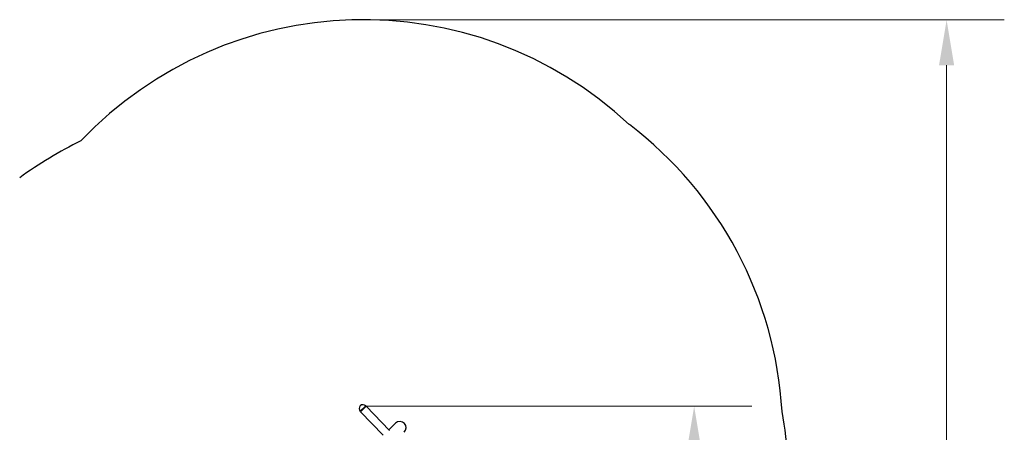
# Model space of a CAD drawing. Units: millimetres. Extents: x 3844 to 10822, y 1222 to 8122.
# Drawn here: x 7030 to 10822, y 6532 to 8122 of the extents above; entities that cross this region are included whole.
import ezdxf

# ---------------------------------------------------------------- set-up
doc = ezdxf.new("R2010")
doc.units = ezdxf.units.MM
doc.header["$LTSCALE"] = 70
for name, color, linetype, lineweight in [('Widoczne (ISO)', 7, 'Continuous', 25), ('Widoczne wąskie (ISO)', 7, 'Continuous', 15), ('Wymiar (ISO)', 116, 'Continuous', 18)]:
    doc.layers.add(name, color=color, linetype=linetype, lineweight=lineweight)
doc.styles.add('Tekst etykiety (ISO)', font='tahoma.ttf')
doc.dimstyles.new('Domyślne (ISO)', dxfattribs={"dimscale": 70, "dimtxt": 3.5, "dimasz": 2.5, "dimexe": 3.175, "dimexo": 0, "dimgap": 0.762, "dimtad": 1, "dimtoh": 1, "dimdec": 0, "dimrnd": 1e-08, "dimzin": 0, "dimtxsty": 'Tekst etykiety (ISO)', "dimcen": 0.09, "dimdle": 10, "dimclrd": 256, "dimclre": 256, "dimclrt": 256, "dimadec": 0, "dimazin": 0, "dimtfac": 0.714286, "dimtdec": 0, "dimtmove": 0, "dimatfit": 3, "dimfxl": 0, "dimtolj": 1, "dimtzin": 0, "dimlwd": -1, "dimlwe": -1, "dimarcsym": 0})

# ---------------------------------------------------------------- blocks, each defined once
blk = doc.blocks.new('*D25')
at = {"layer": 'Defpoints', "color": 0}
for p in [(8364.5, 6632.1), (8580.3, 4645.6), (9627.8, 4645.6)]:
    blk.add_point(p, dxfattribs=at)
at = {"layer": 'Wymiar (ISO)'}
for p, q in [((8364.5, 6632.1), (9850.1, 6632.1)), ((9627.8, 6457.1), (9627.8, 4820.6)), ((8580.3, 4645.6), (9850.1, 4645.6))]:
    blk.add_line(p, q, dxfattribs=at)
for points in [[(9598.7, 6457.1), (9657, 6457.1), (9627.8, 6632.1)], [(9598.7, 4820.6), (9657, 4820.6), (9627.8, 4645.6)]]:
    blk.add_solid(points, dxfattribs=at)
at = {"layer": 'Wymiar (ISO)', "insert": (9318.3, 5638.8), "char_height": 245, "attachment_point": 2, "rotation": 90, "style": 'Tekst etykiety (ISO)'}
blk.add_mtext('\\A1;1987', dxfattribs=at)
blk = doc.blocks.new('*D27')
at = {"layer": 'Defpoints', "color": 0}
for p in [(8308.9, 8121), (8585.5, 3656.5), (10600.2, 3656.5)]:
    blk.add_point(p, dxfattribs=at)
at = {"layer": 'Wymiar (ISO)'}
for p, q in [((8308.9, 8121), (10822.4, 8121)), ((10600.2, 7946), (10600.2, 3831.5)), ((8585.5, 3656.5), (10822.4, 3656.5))]:
    blk.add_line(p, q, dxfattribs=at)
for points in [[(10571, 7946), (10629.3, 7946), (10600.2, 8121)], [(10571, 3831.5), (10629.3, 3831.5), (10600.2, 3656.5)]]:
    blk.add_solid(points, dxfattribs=at)
at = {"layer": 'Wymiar (ISO)', "insert": (10292.1, 5888.7), "char_height": 245, "attachment_point": 2, "rotation": 90, "style": 'Tekst etykiety (ISO)'}
blk.add_mtext('\\A1;4465', dxfattribs=at)

msp = doc.modelspace()

# ---------------------------------------------------------------- linework, layer by layer
at = {"layer": 'Widoczne (ISO)'}
for p, q in [((8342.9, 6611.2), (8341.5, 6612.7)), ((8364.5, 6632.1), (8342.9, 6611.2)), ((8364.5, 6632.1), (8342.9, 6611.2)), ((8342.9, 6611.2), (8430.5, 6520.9)), ((8364.5, 6632.1), (8363.1, 6633.6)), ((8364.5, 6632.1), (8454.7, 6539)), ((8477.6, 6566.5), (8452.1, 6541.7))]:
    msp.add_line(p, q, dxfattribs=at)
for centre, radius, start, end in [((8353.7, 6621.7), 1500, 46.9286, 136.4959), ((8468.9, 6524.4), 1500, 3.3292, 52.6892), ((7941, 6264.7), 1545, 115.9197, 126.1382), ((8352.3, 6623.1), 15, 44.0983, 224.0983), ((8491.6, 6337.5), 1500, 3.1441, 10.5244), ((8494.4, 6549.2), 24.1, 314.0983, 134.0983)]:
    msp.add_arc(centre, radius, start, end, dxfattribs=at)
at = {"layer": 'Widoczne wąskie (ISO)'}
msp.add_line((8363.1, 6633.6), (8341.5, 6612.7), dxfattribs=at)

# ---------------------------------------------------------------- dimensions: what is measured, and where the dimension line sits
at = {"layer": 'Wymiar (ISO)'}
for base, p1, p2, picture, middle in [((10600.1657, 3656.4547), (8308.8839, 8121.0132), (8585.525, 3656.4547), '*D27', (10600.1657, 5888.7339)), ((9627.8397, 4645.5737), (8364.4756, 6632.1213), (8580.2601, 4645.5737), '*D25', (9627.8397, 5638.8475))]:
    dim = msp.add_linear_dim(base=base, p1=p1, p2=p2, angle=90, dimstyle='Domyślne (ISO)', override={"dimtoh": 0, "dimdec": 0, "dimtp": 0, "dimtm": 0, "dimtdec": 0, "dimtofl": 0, "dimatfit": 1}, dxfattribs=at)
    dim.commit()
    dim.dimension.update_dxf_attribs({"geometry": picture, "text_midpoint": middle, "dimtype": 160})

doc.saveas('drawing.dxf')
